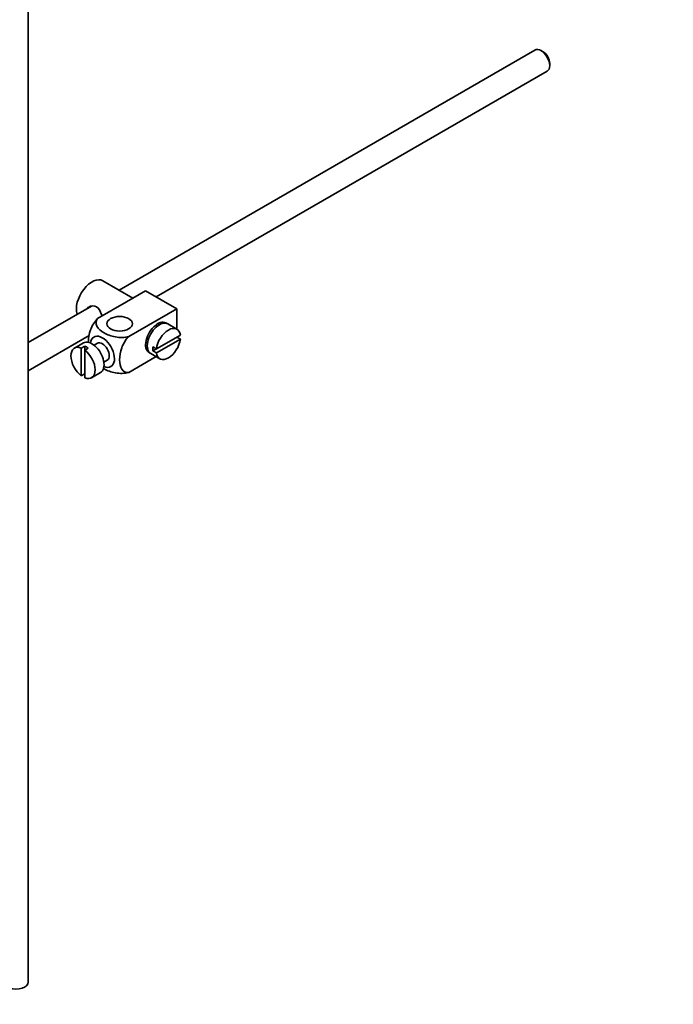
# Model space of a CAD drawing. Units: millimetres. Extents: x 0 to 1944, y 0 to 2429.
# Drawn here: x 545 to 679, y 107 to 309 of the extents above; entities that cross this region are included whole.
import ezdxf
from ezdxf import colors
from ezdxf.entities.mleader import LeaderData, LeaderLine
from ezdxf.math import Vec2, Vec3

# ---------------------------------------------------------------- set-up
doc = ezdxf.new("R2010")
doc.units = ezdxf.units.MM
doc.layers.add('DV6_Défaut', color=7, linetype='Continuous')
doc.layers.add('Défaut', color=7, linetype='Continuous')

# ---------------------------------------------------------------- blocks, each defined once
blk = doc.blocks.new('_DOT')
at = {"color": 0}
blk.add_line((0, 0), (-1, 0), dxfattribs=at)
at = {"color": 0, "const_width": 0.333}
blk.add_lwpolyline([(-0.1665, 0, 1), (0.1665, 0, 1)], format="xyb", close=True, dxfattribs=at)
blk = doc.blocks.new('SE5')
at = {"layer": 'DV6_Défaut', "color": 7, "linetype": 'Continuous', "lineweight": 35}
for p, q in [((547.19, 111.67), (547.19, 414.74)), ((650.85, 302.4), (565.78, 253.29)), ((652.52, 302.03), (652.1, 302.28)), ((653.87, 299.21), (653.87, 299.7)), ((573.35, 251.88), (653.35, 298.07)), ((568.63, 251.64), (562.49, 255.18)), ((571.2, 253.12), (567.32, 250.88)), ((571.2, 253.12), (577.57, 249.45)), ((560.13, 250.02), (547.19, 242.55)), ((567.32, 250.88), (561.4, 247.46)), ((577.57, 249.45), (567.76, 243.79)), ((577.57, 249.45), (577.57, 245.33)), ((573.6, 245.89), (573.24, 246.09)), ((577.62, 245.3), (575.78, 246.36)), ((547.19, 236.78), (559.69, 244)), ((578.32, 244.09), (573.42, 241.26)), ((558.49, 242.48), (556.66, 241.42)), ((558.76, 241.83), (558.05, 241.42)), ((558.76, 241.83), (558.76, 241.01)), ((561.37, 242.4), (560.68, 242.01)), ((571.24, 242.63), (571.6, 242.42)), ((573.42, 240.44), (578.32, 243.27)), ((578.32, 243.27), (577.61, 243.68)), ((558.05, 241.42), (558.05, 235.76)), ((558.76, 241.01), (559.47, 241.42)), ((558.76, 235.35), (558.76, 241.01)), ((572.28, 240.29), (574.12, 239.23)), ((573.42, 241.26), (572.71, 241.67)), ((573.42, 241.26), (572.71, 240.85)), ((572.71, 240.85), (573.42, 240.44)), ((562.68, 238.54), (563.37, 238.94)), ((573.36, 239.67), (567.76, 236.44)), ((558.05, 235.76), (558.76, 236.17)), ((560.16, 235.35), (561.99, 236.42))]:
    blk.add_line(p, q, dxfattribs=at)
for centre, major_axis, start_param, end_param in [((652.1, 300.24), (-1.25, 2.17), 3.141593, 6.283185), ((652.52, 300.48), (0.95, -1.65), 0.785398, 2.356194), ((560.24, 251.29), (2.25, 3.9), 0, 2.687668), ((573.68, 243.53), (-1.75, -3.03), 3.040405, 6.283185), ((574.03, 243.33), (1.75, 3.03), 0, 3.141593), ((575.87, 242.26), (-1.75, -3.03), 2.499542, 5.35444), ((572.62, 244.14), (1.25, 2.17), 0, 0.141897), ((572.62, 244.14), (1.25, 2.17), 6.141288, 6.283185), ((572.62, 244.14), (1.7, 2.94), -0.389872, -0.267297), ((562.37, 240.67), (1.75, -3.03), 0, 3.79273), ((558.41, 238.39), (1.75, -3.03), 2.499542, 5.35444), ((560.24, 239.45), (1.75, -3.03), 0, 3.141593), ((559.11, 238.79), (-1.75, 3.03), 5.35444, 5.641135), ((562.37, 240.67), (-1, 1.73), 3.141593, 6.283185), ((572.62, 244.14), (1.25, 2.17), 2.999696, 3.28349), ((575.87, 242.26), (1.75, 3.03), 2.499542, 5.35444), ((558.41, 238.39), (-1.75, 3.03), 2.499542, 5.35444), ((572.62, 244.14), (1.7, 2.94), 3.408889, 3.531465), ((573.68, 243.53), (-1.75, -3.03), 0, 0.101188), ((575.16, 242.67), (-1.75, -3.03), 5.35444, 5.641135), ((562.37, 240.67), (1.75, -3.03), 5.632048, 6.283185), ((544.69, 111.67), (-2.5, 0), 0, 3.141593)]:
    blk.add_ellipse(centre, major_axis=major_axis, ratio=0.57735, start_param=start_param, end_param=end_param, dxfattribs=at)
blk.add_ellipse((565.9, 246.39), major_axis=(-2.6, 0), ratio=0.57735, dxfattribs=at)
for points, knots in [([(562.26, 247.96), (562.24, 248.08), (562.21, 248.2), (561.99, 248.98), (561.68, 249.58), (560.69, 250.15), (560.06, 250.1), (559.45, 249.75), (559.32, 249.65), (559.21, 249.54)], [0, 0, 0, 0, 0.071898, 0.071898, 0.478839, 0.478839, 0.88578, 0.88578, 1, 1, 1, 1]), ([(561.4, 247.46), (560.77, 246.85), (560.26, 245.99), (559.65, 244.3), (559.53, 243.46), (559.53, 242.64), (559.53, 242.59), (559.53, 242.54)], [0, 0, 0, 0, 0.48304, 0.48304, 0.966079, 0.966079, 1, 1, 1, 1]), ([(567.76, 243.79), (566.92, 243.55), (565.92, 243.54), (564.15, 243.86), (563.36, 244.17), (562.04, 244.93), (561.51, 245.38), (560.97, 246.41), (560.99, 246.98), (561.4, 247.46)], [0, 0, 0, 0, 0.25, 0.25, 0.5, 0.5, 0.75, 0.75, 1, 1, 1, 1]), ([(567.76, 236.44), (567.14, 236.32), (566.63, 236.6), (566.02, 237.59), (565.89, 238.28), (565.89, 239.81), (566.02, 240.64), (566.63, 242.33), (567.15, 243.19), (567.76, 243.79)], [0, 0, 0, 0, 0.25, 0.25, 0.5, 0.5, 0.75, 0.75, 1, 1, 1, 1]), ([(562.55, 237.29), (562.6, 237.26), (562.66, 237.22), (563.38, 236.81), (564.16, 236.5), (565.94, 236.19), (566.94, 236.2), (567.76, 236.44)], [0, 0, 0, 0, 0.042593, 0.042593, 0.521297, 0.521297, 1, 1, 1, 1])]:
    blk.add_open_spline(points, degree=3, knots=knots, dxfattribs=at)

msp = doc.modelspace()

# ---------------------------------------------------------------- block references
at = {"layer": 'Défaut'}
msp.add_blockref('SE5', (0, 0), dxfattribs=at)

# ---------------------------------------------------------------- leaders
at = {"layer": 'Défaut', "color": 7, "linetype": 'Continuous', "lineweight": 18}
ml = msp.add_multileader_mtext('Standard', dxfattribs=at)
ml.set_content('{\\pxsm0.9;\\fSolid Edge ISO|b1||i0||c0|p34;\\W1.;29/09/2016\\P}', color=256)
ml.set_leader_properties()
ml.set_arrow_properties(name='DOT')
ml.build(insert=Vec2(0, 0))
ml.multileader.update_dxf_attribs({"leader_type": 0, "dogleg_length": 0, "arrow_head_size": 12})
ctx = ml.context
ctx.base_point, ctx.char_height, ctx.arrow_head_size, ctx.landing_gap_size = Vec3(1473.05, 2421.61), 12, 12, 4.2
notes = []
notes.append((ctx, [(0, (0, 0, 0), (0, 0), (1, 0), 1, [])]))
ctx.mtext.insert = Vec3(1475.05, 2427.73)
ml = msp.add_multileader_mtext('Standard', dxfattribs=at)
ml.set_content('{\\pxsm0.9;\\fArial|b1||i0||c0|p34;\\W1.;2155\\P}', color=256)
ml.set_leader_properties()
ml.set_arrow_properties(name='DOT')
ml.build(insert=Vec2(0, 0))
ml.multileader.update_dxf_attribs({"leader_type": 0, "dogleg_length": 0, "arrow_head_size": 12})
ctx = ml.context
ctx.base_point, ctx.char_height, ctx.arrow_head_size, ctx.landing_gap_size = Vec3(753.92, 2421.44), 12, 12, 4.2
notes.append((ctx, [(0, (0, 0, 0), (0, 0), (1, 0), 1, [])]))
ctx.mtext.insert = Vec3(755.92, 2427.54)
for ctx, leaders in notes:
    for number, flags, end, landing, length, lines in leaders:
        leader = LeaderData()
        leader.index, (leader.has_last_leader_line, leader.has_dogleg_vector, leader.attachment_direction) = number, flags
        leader.last_leader_point, leader.dogleg_vector, leader.dogleg_length = Vec3(end), Vec3(landing), length
        for number, points, colour, breaks in lines:
            line = LeaderLine()
            line.index, line.vertices, line.color, line.breaks = number, Vec3.list(points), colors.encode_raw_color(colour), breaks
            leader.lines.append(line)
        ctx.leaders.append(leader)

doc.saveas('drawing.dxf')
